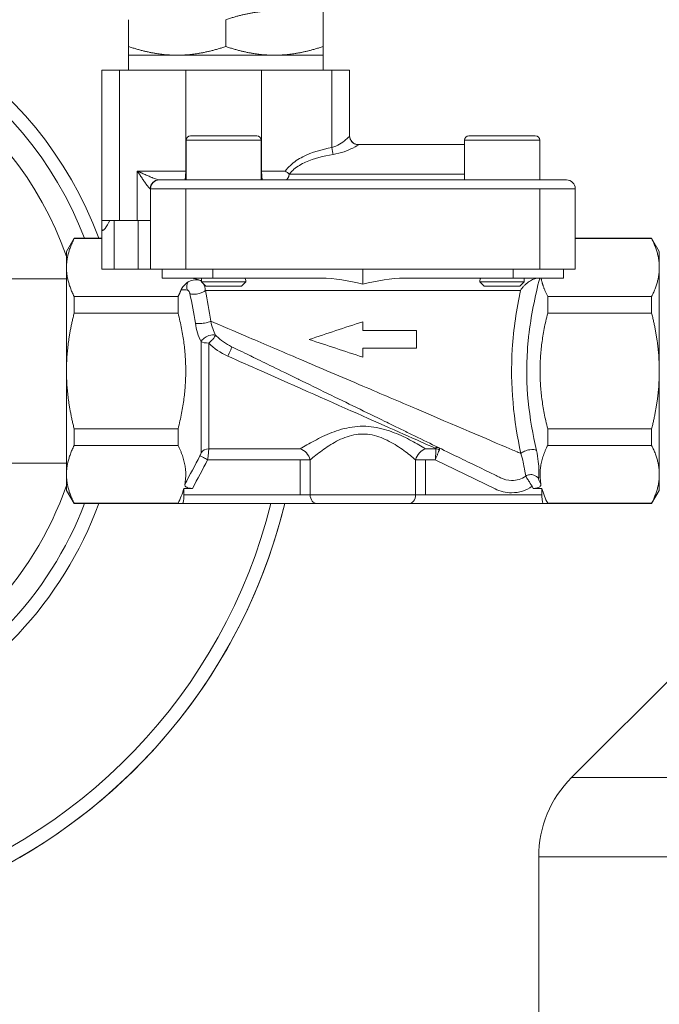
# Model space of a CAD drawing. Units: inches. Extents: x 15 to 220, y 0 to 107.
# Drawn here: x 130 to 133, y 22 to 27 of the extents above; entities that cross this region are included whole.
import ezdxf

# ---------------------------------------------------------------- set-up
doc = ezdxf.new("R2010")
doc.units = ezdxf.units.IN
doc.header["$MEASUREMENT"] = 0

# ---------------------------------------------------------------- blocks, each defined once
blk = doc.blocks.new('6INCH_DDX_SI_DP_VDS_LEFT_VIEW')
at = {"color": 0, "linetype": 'Continuous', "lineweight": 0, "extrusion": (-2.22045e-16, 1, -2.22045e-16)}
for p, q in [((-6.1381, 16.8941), (-6.1381, 16.7747)), ((-5.705, 16.8941), (-5.705, 16.7747)), ((-5.2719, 16.8941), (-5.2719, 16.7747)), ((-5.2719, 16.8941), (-5.2719, 16.7747)), ((-5.9215, 16.736), (-6.1381, 16.736)), ((-6.1381, 16.669), (-6.1381, 16.736)), ((-5.4885, 16.736), (-5.9215, 16.736)), ((-5.2719, 16.736), (-5.4885, 16.736)), ((-5.2719, 16.669), (-5.2719, 16.736)), ((-6.1775, 16.669), (-6.2562, 16.669)), ((-6.2562, 16.669), (-6.2562, 15.9998)), ((-6.1775, 16.669), (-5.883, 16.669)), ((-6.1775, 15.9998), (-6.1775, 16.669)), ((-5.883, 16.669), (-5.5454, 16.669)), ((-5.883, 16.669), (-5.883, 16.2202)), ((-5.5454, 16.669), (-5.2326, 16.669)), ((-5.5454, 16.2202), (-5.5454, 16.669)), ((-5.1538, 16.669), (-5.2326, 16.669)), ((-5.2326, 16.669), (-5.2326, 16.3247)), ((-5.1538, 16.669), (-5.1538, 16.669)), ((-5.1538, 16.3771), (-5.1538, 16.669)), ((-5.1538, 16.669), (-5.1538, 16.3777)), ((-5.5469, 16.358), (-5.8815, 16.358)), ((-5.8815, 16.358), (-5.8815, 16.1809)), ((-5.5666, 16.3777), (-5.8618, 16.3777)), ((-5.5469, 16.358), (-5.5469, 16.1809)), ((-5.1538, 16.3777), (-5.1538, 16.3777)), ((-4.308, 16.358), (-4.6427, 16.358)), ((-4.6427, 16.358), (-4.6427, 16.1809)), ((-4.4754, 16.3777), (-4.623, 16.3777)), ((-4.3277, 16.3777), (-4.4754, 16.3777)), ((-4.3277, 16.3777), (-4.3277, 16.3777)), ((-4.308, 16.358), (-4.308, 16.358)), ((-4.308, 16.358), (-4.308, 16.1809)), ((-4.308, 16.358), (-4.308, 16.1809)), ((-4.6427, 16.3383), (-5.1145, 16.3383)), ((-6.0987, 16.2202), (-6.0987, 15.9998)), ((-5.883, 16.2202), (-6.0987, 16.2202)), ((-5.4403, 16.2202), (-5.5454, 16.2202)), ((-6.0023, 16.1809), (-6.0003, 16.1809)), ((-5.8822, 16.1809), (-6.0003, 16.1809)), ((-4.3074, 16.1809), (-5.8822, 16.1809)), ((-5.0948, 16.2071), (-5.4224, 16.2071)), ((-4.6427, 16.2071), (-5.0948, 16.2071)), ((-4.1893, 16.1809), (-4.3074, 16.1809)), ((-4.1893, 16.1809), (-4.1893, 16.1809)), ((-6.0409, 16.1415), (-6.0397, 16.1415)), ((-6.0397, 16.1415), (-6.0397, 15.7832)), ((-5.8822, 16.1415), (-6.0397, 16.1415)), ((-5.8822, 15.7832), (-5.8822, 16.1415)), ((-5.8822, 16.1415), (-4.3074, 16.1415)), ((-4.3074, 16.1415), (-4.3074, 15.7832)), ((-4.1499, 16.1415), (-4.3074, 16.1415)), ((-4.1499, 15.7832), (-4.1499, 16.1415)), ((-4.1499, 16.1415), (-4.1499, 15.921)), ((-4.1499, 16.1415), (-4.1499, 16.1415)), ((-6.2562, 15.9998), (-6.1775, 15.9998)), ((-6.2011, 15.7832), (-6.2011, 15.9998)), ((-6.0987, 15.9998), (-6.1775, 15.9998)), ((-6.0397, 15.9998), (-6.0987, 15.9998)), ((-6.0948, 15.9998), (-6.0948, 15.7832)), ((-6.2562, 15.9635), (-6.2562, 15.7832)), ((-6.4137, 15.862), (-6.3796, 15.921)), ((-6.2562, 15.921), (-6.3796, 15.921)), ((-6.3796, 15.9195), (-6.2562, 15.9195)), ((-3.81, 15.921), (-4.1499, 15.921)), ((-4.1499, 15.9195), (-3.81, 15.9195)), ((-4.1499, 15.7832), (-4.1499, 15.9195)), ((-3.7759, 15.862), (-3.81, 15.921)), ((-6.2562, 15.7832), (-6.2011, 15.7832)), ((-6.0948, 15.7832), (-6.2011, 15.7832)), ((-6.0397, 15.7832), (-6.0948, 15.7832)), ((-6.0397, 15.7832), (-5.8822, 15.7832)), ((-5.9876, 15.7832), (-5.9876, 15.7438)), ((-4.3074, 15.7832), (-5.8822, 15.7832)), ((-5.7629, 15.7438), (-5.7629, 15.7832)), ((-5.0948, 15.7832), (-5.0948, 15.7173)), ((-4.4266, 15.7832), (-4.4266, 15.7438)), ((-4.3074, 15.7832), (-4.1499, 15.7832)), ((-4.202, 15.7438), (-4.202, 15.7832)), ((-4.202, 15.7438), (-4.202, 15.7832)), ((-4.1499, 15.7832), (-4.1499, 15.7832)), ((-6.4137, 15.7405), (-6.7719, 15.7405)), ((-5.9876, 15.7438), (-5.7629, 15.7438)), ((-5.8126, 15.7438), (-5.8126, 15.7277)), ((-5.2801, 15.7438), (-5.7629, 15.7438)), ((-4.4266, 15.7438), (-4.9094, 15.7438)), ((-4.4266, 15.7438), (-4.202, 15.7438)), ((-4.3769, 15.7438), (-4.3769, 15.7277)), ((-5.8126, 15.7277), (-5.6158, 15.7277)), ((-5.7933, 15.7084), (-5.8126, 15.7277)), ((-5.7933, 15.7084), (-5.6351, 15.7084)), ((-5.6351, 15.7084), (-5.6158, 15.7277)), ((-5.6158, 15.7328), (-5.6158, 15.7277)), ((-4.5738, 15.7328), (-4.5738, 15.7277)), ((-4.5738, 15.7277), (-4.3769, 15.7277)), ((-4.5545, 15.7084), (-4.5738, 15.7277)), ((-4.5545, 15.7084), (-4.4754, 15.7084)), ((-4.4754, 15.7084), (-4.3963, 15.7084)), ((-4.3963, 15.7084), (-4.3769, 15.7277)), ((-5.9171, 15.662), (-6.3796, 15.662)), ((-4.3938, 15.6887), (-5.7957, 15.6887)), ((-4.3269, 15.6651), (-4.3269, 15.6651)), ((-4.3269, 15.6647), (-4.3269, 15.6647)), ((-3.81, 15.662), (-4.2725, 15.662)), ((-6.3796, 15.5879), (-5.9171, 15.5879)), ((-4.2725, 15.5879), (-3.81, 15.5879)), ((-5.0948, 15.5101), (-5.0948, 15.5495)), ((-4.8563, 15.5101), (-5.0948, 15.5101)), ((-4.8563, 15.4314), (-4.8563, 15.5101)), ((-5.0948, 15.4314), (-4.8563, 15.4314)), ((-5.0948, 15.392), (-5.0948, 15.4314)), ((-5.5019, 15.3105), (-5.5019, 15.3105)), ((-5.4794, 15.3005), (-5.4794, 15.3005)), ((-5.9171, 15.073), (-6.3796, 15.073)), ((-3.81, 15.073), (-4.2725, 15.073)), ((-6.3796, 14.9989), (-5.9171, 14.9989)), ((-4.2725, 14.9989), (-3.81, 14.9989)), ((-5.7807, 14.9837), (-5.3733, 14.9837)), ((-4.8162, 14.9837), (-4.7693, 14.9837)), ((-6.4137, 14.9205), (-6.7719, 14.9205)), ((-5.7856, 14.9352), (-5.3733, 14.9352)), ((-5.3733, 14.9352), (-5.3733, 14.7793)), ((-5.3733, 14.9352), (-5.3295, 14.9352)), ((-5.3295, 14.9352), (-5.3295, 14.7793)), ((-4.8601, 14.9352), (-4.8162, 14.9352)), ((-4.8601, 14.7793), (-4.8601, 14.9352)), ((-4.8162, 14.9352), (-4.7725, 14.9352)), ((-4.8162, 14.7793), (-4.8162, 14.9352)), ((-4.5067, 14.8056), (-4.7725, 14.9352)), ((-4.3364, 14.8077), (-4.3415, 14.8173)), ((-4.3074, 14.8357), (-4.3024, 14.8264)), ((-6.4137, 14.799), (-6.3796, 14.7399)), ((-5.8914, 14.8077), (-5.8532, 14.8077)), ((-5.3733, 14.7793), (-5.8914, 14.7793)), ((-5.3295, 14.7793), (-5.3733, 14.7793)), ((-5.3295, 14.7793), (-4.8601, 14.7793)), ((-4.8162, 14.7793), (-4.8601, 14.7793)), ((-4.2982, 14.7793), (-4.8162, 14.7793)), ((-4.3364, 14.8077), (-4.2982, 14.8077)), ((-3.7759, 14.799), (-3.81, 14.7399)), ((-5.9171, 14.7415), (-6.3796, 14.7415)), ((-5.9171, 14.7399), (-6.3796, 14.7399)), ((-5.8984, 14.7399), (-5.3733, 14.7399)), ((-5.2982, 14.7399), (-5.3733, 14.7399)), ((-5.2982, 14.7399), (-4.8914, 14.7399)), ((-4.8162, 14.7399), (-4.8914, 14.7399)), ((-4.8162, 14.7399), (-4.2912, 14.7399)), ((-3.81, 14.7415), (-4.2725, 14.7415)), ((-3.81, 14.7399), (-4.2725, 14.7399)), ((-3.4741, 14.2131), (-4.1661, 13.5212)), ((-0.7327, 13.5212), (-4.1661, 13.5212)), ((-4.3125, 13.1676), (-0.8503, 13.1676)), ((-4.3125, 10.104), (-4.3125, 13.1676))]:
    blk.add_line(p, q, dxfattribs=at)
at = {"color": 0, "linetype": 'Continuous', "lineweight": 0}
for centre, radius, start, end in [((-7.8719, 15.3305), 2.44, 53.1851, 253.6958), ((-7.8719, 15.3305), 1.5446, 19.2519, 248.9533), ((-5.1145, 16.3777), 0.0394, 180, 184.4358), ((-5.1145, 16.3777), 0.0394, 209.2032, 221.0525), ((-6.0003, 16.1415), 0.0394, 90, 180), ((-4.1893, 16.1415), 0.0394, 0, 90), ((-7.8719, 15.3305), 1.5446, 291.0467, 340.7481), ((-7.8719, 15.3305), 2.5, 285.5202, 346.3364), ((-7.8719, 15.3305), 2.44, 286.3042, 345.9937)]:
    blk.add_arc(centre, radius, start, end, dxfattribs=at)
at = {"color": 0, "linetype": 'Continuous', "lineweight": 0, "extrusion": (4.93038e-32, -2.22045e-16, -1)}
for centre, radius, start, end in [((7.8719, 15.3305), 1.7075, 293.6515, 159.7658), ((7.8719, 15.3305), 1.6482, 293.6515, 159.0046), ((5.8618, 16.358), 0.0197, 0, 90), ((5.5666, 16.358), 0.0197, 90, 180), ((5.1145, 16.3777), 0.0394, 270, 360), ((4.623, 16.358), 0.0197, 0, 90), ((4.3277, 16.358), 0.0197, 90, 180), ((4.3277, 16.358), 0.0197, 90, 180), ((4.1893, 16.1415), 0.0394, 90, 180), ((7.8719, 15.3305), 1.6482, 200.9954, 246.3485), ((7.8719, 15.3305), 1.7075, 200.2342, 246.3485), ((7.8719, 15.3305), 2.5, 193.6636, 240), ((3.8125, 13.1676), 0.5, 0, 45)]:
    blk.add_arc(centre, radius, start, end, dxfattribs=at)
at = {"color": 0, "linetype": 'Continuous', "lineweight": 0, "extrusion": (5.04594e-32, -2.22045e-16, -1)}
blk.add_ellipse((-5.1159, 16.141), major_axis=(0.0014, 0.1973), ratio=0.007925, start_param=-0.000048, end_param=0.06959, dxfattribs=at)
at = {"color": 0, "linetype": 'Continuous', "lineweight": 0, "extrusion": (4.93038e-32, -2.22045e-16, -1)}
for centre, major_axis, ratio, start_param, end_param in [((-6.0023, 16.1415), (0, 0.0394), 0.979797, -1.570796, 0), ((-6.2562, 15.3305), (0, 0.8043), 0.000003, -0.66466, -0.58776), ((-6.3796, 15.3305), (0, 0.5906), 0.000003, -0.07257, 0.000002), ((-6.4137, 15.3305), (0, 0.5315), 0.000003, -0.523599, -0.000006), ((-6.4137, 15.3305), (0, 0.5315), 0.000003, -1.570796, -0.523599), ((-6.3796, 15.3305), (0, 0.5906), 0.000003, -1.119769, -0.974625), ((-4.2725, 15.3305), (0, 0.5906), 0.000003, -1.119769, -0.974625), ((-5.7807, 15.3305), (0, 0.3937), 0.000003, -2.648123, -1.249948), ((-6.4137, 15.3305), (0, 0.5315), 0.000003, -2.617994, -1.570796), ((-6.3796, 15.3305), (0, 0.5906), 0.000003, -2.166967, -2.021823), ((-4.2725, 15.3305), (0, 0.5906), 0.000003, -2.166967, -2.021823), ((-6.4137, 15.3305), (0, -0.5315), 0.000003, 0.000013, 0.523606), ((-5.2982, 14.7793), (0, -0.0394), 0.794901, 0, 1.570796), ((-6.3796, 15.3305), (0, -0.5906), 0.000003, 0.000011, 0.072577)]:
    blk.add_ellipse(centre, major_axis=major_axis, ratio=ratio, start_param=start_param, end_param=end_param, dxfattribs=at)
at = {"color": 0, "linetype": 'Continuous', "lineweight": 0, "extrusion": (4.92436e-32, -2.22045e-16, -1)}
blk.add_ellipse((-5.4402, 16.2202), major_axis=(0, -0.0394), ratio=0.481092, start_param=-1.230459, end_param=-0.043974, dxfattribs=at)
at = {"color": 0, "linetype": 'Continuous', "lineweight": 0}
for centre, major_axis, ratio, start_param, end_param in [((-3.81, 15.3305), (0, 0.5906), 0.000003, -0.000285, 0.072287), ((-3.7759, 15.3305), (0, 0.5315), 0.000003, -0.000003, 0.523602), ((-3.7759, 15.3305), (0, -0.5315), 0.000003, -2.617994, -1.570796), ((-5.9171, 15.3305), (0, -0.5906), 0.000003, -2.166967, -2.021823), ((-3.81, 15.3305), (0, -0.5906), 0.000003, -2.166967, -2.021823), ((-5.8148, 15.3305), (0, -0.4134), 0.000003, -1.891644, -0.493469), ((-5.7807, 15.467), (0.0394, 0), 0.315371, -2.617985, -1.570793), ((-3.7759, 15.3305), (0, -0.5315), 0.000003, -1.570796, -0.523599), ((-5.9171, 15.3305), (0, -0.5906), 0.000003, -1.119768, -0.974624), ((-3.81, 15.3305), (0, -0.5906), 0.000003, -1.119768, -0.974624), ((-4.7712, 14.9623), (-0.0165, -0.0254), 0.682469, -3.058375, -2.287277), ((-5.7807, 14.9491), (-0.0394, 0), 0.880695, -1.570804, -0.523606), ((-4.7674, 14.9574), (0.0334, -0.0077), 0.756235, 1.340932, 1.800654), ((-3.7759, 15.3305), (0, -0.5315), 0.000003, -0.523602, 0.523595), ((-4.8914, 14.7793), (0, -0.0394), 0.794897, 0, 1.570796), ((-3.81, 15.3305), (0, -0.5906), 0.000003, -0.072565, 0.000013)]:
    blk.add_ellipse(centre, major_axis=major_axis, ratio=ratio, start_param=start_param, end_param=end_param, dxfattribs=at)
at = {"color": 0, "linetype": 'Continuous', "lineweight": 0, "extrusion": (9.86076e-32, -2.22045e-16, -1)}
blk.add_ellipse((-5.603, 15.3553), major_axis=(-0.7731, 0.3428), ratio=0.000003, start_param=-1.64322, end_param=-1.450242, dxfattribs=at)
at = {"color": 0, "linetype": 'Continuous', "lineweight": 0, "extrusion": (3.69779e-32, -2.22045e-16, -1)}
blk.add_ellipse((-5.3733, 14.9352), major_axis=(0.0317, -0.0451), ratio=0.730903, start_param=-2.374478, end_param=-1.095197, dxfattribs=at)
at = {"color": 0, "linetype": 'Continuous', "lineweight": 0, "extrusion": (7.39557e-32, -2.22045e-16, -1)}
blk.add_ellipse((-4.8162, 14.9352), major_axis=(0.0317, 0.0451), ratio=0.730899, start_param=-2.04639, end_param=-0.767109, dxfattribs=at)
at = {"color": 0, "linetype": 'Continuous', "lineweight": 0}
for points, weights in [([(-5.705, 16.8941), (-5.589, 16.9328), (-5.4885, 16.9328)], [1.36669575469, 1.47241003922, 1.47241003922]), ([(-5.2719, 16.9328), (-5.2719, 16.9328), (-5.2719, 16.8941)], [1.47237749297, 1.47237749297, 1.36666554516]), ([(-6.1381, 16.7747), (-6.1381, 16.736), (-6.1381, 16.736)], [1.36668600306, 1.47239885451, 1.47239953329]), ([(-5.9215, 16.736), (-6.022, 16.736), (-6.1381, 16.7747)], [1.47241003922, 1.47241003922, 1.36669575469]), ([(-5.705, 16.7747), (-5.8211, 16.736), (-5.9215, 16.736)], [1.36669575469, 1.47241003922, 1.47241003922]), ([(-5.4885, 16.736), (-5.589, 16.736), (-5.705, 16.7747)], [1.47237749297, 1.47237749297, 1.36666554516]), ([(-5.2719, 16.7747), (-5.388, 16.736), (-5.4885, 16.736)], [1.36669575469, 1.47241003922, 1.47241003922]), ([(-5.2719, 16.736), (-5.2719, 16.736), (-5.2719, 16.7747)], [1.47241003922, 1.47241003922, 1.36669575469]), ([(-5.2719, 16.7747), (-5.2719, 16.736), (-5.2719, 16.736)], [1.36669575469, 1.47241003922, 1.47241003922]), ([(-6.4137, 15.7907), (-6.4137, 15.8517), (-6.3796, 15.9195)], [2.04017613673, 2.04017613673, 1.93279844532]), ([(-3.81, 15.9195), (-3.7759, 15.8517), (-3.7759, 15.7907)], [1.82001028929, 1.92112197202, 1.92112197202]), ([(-6.3796, 15.662), (-6.4137, 15.7298), (-6.4137, 15.7907)], [1.93255318004, 2.0399172456, 2.0399172456]), ([(-3.7759, 15.7907), (-3.7759, 15.7298), (-3.81, 15.662)], [1.92111794118, 1.92111794118, 1.82000647059]), ([(-4.3018, 15.7438), (-4.294, 15.7048), (-4.2725, 15.662)], [1.91406485298, 1.89010560135, 1.82733782989]), ([(-5.9171, 15.662), (-5.9094, 15.6773), (-5.9035, 15.6919)], [1.82733781769, 1.84924347211, 1.86642233849]), ([(-6.4137, 15.3305), (-6.4137, 15.4524), (-6.3796, 15.5879)], [1.92885880887, 1.92885880887, 1.82733992419]), ([(-5.9171, 15.5879), (-5.8523, 15.3305), (-5.9171, 15.073)], [1.82732766052, 2.03036406725, 1.82732766052]), ([(-4.2725, 15.073), (-4.3372, 15.3305), (-4.2725, 15.5879)], [1.82733783387, 2.03037537097, 1.82733783387]), ([(-3.81, 15.5879), (-3.7759, 15.4524), (-3.7759, 15.3305)], [1.87469608157, 1.97884586388, 1.97884586388]), ([(-6.3796, 15.073), (-6.4137, 15.2085), (-6.4137, 15.3305)], [1.82733992419, 1.92885880887, 1.92885880887]), ([(-3.7759, 15.3305), (-3.7759, 15.2085), (-3.81, 15.073)], [1.97884586388, 1.97884586388, 1.87469608157]), ([(-6.4137, 14.8702), (-6.4137, 14.9311), (-6.3796, 14.9989)], [1.97739945705, 1.97739945705, 1.87332580142]), ([(-5.9171, 14.9989), (-5.8717, 14.9087), (-5.8871, 14.8264)], [1.82733781769, 1.9650667127, 1.9159410097]), ([(-4.3024, 14.8264), (-4.3179, 14.9087), (-4.2725, 14.9989)], [1.91594099635, 1.96506677259, 1.82733783387]), ([(-3.81, 14.9989), (-3.7759, 14.9311), (-3.7759, 14.8702)], [1.87332086139, 1.97739424257, 1.97739424257]), ([(-6.3796, 14.7415), (-6.4137, 14.8092), (-6.4137, 14.8702)], [1.8733253373, 1.97739896715, 1.97739896715]), ([(-3.7759, 14.8702), (-3.7759, 14.8092), (-3.81, 14.7415)], [1.97739424257, 1.97739424257, 1.87332086139])]:
    blk.add_rational_spline(points, weights, degree=2, dxfattribs=at)
for points, knots in [([(-5.2326, 16.3247), (-5.2205, 16.3279), (-5.2089, 16.3334), (-5.1985, 16.3396), (-5.1881, 16.3459), (-5.1788, 16.3528), (-5.1715, 16.3588), (-5.1606, 16.368), (-5.1538, 16.3752), (-5.1538, 16.3771)], [0, 0, 0, 0, 0.285714, 0.285714, 0.285714, 0.571429, 0.571429, 0.571429, 1, 1, 1, 1]), ([(-5.1144, 16.3379), (-5.1262, 16.3378), (-5.1378, 16.3434), (-5.1452, 16.3526), (-5.1507, 16.3595), (-5.1538, 16.3683), (-5.1538, 16.3771)], [0, 0, 0, 0, 0.571429, 0.571429, 0.571429, 1, 1, 1, 1]), ([(-5.4403, 16.2202), (-5.4269, 16.2384), (-5.4097, 16.2539), (-5.391, 16.2666), (-5.3816, 16.273), (-5.3719, 16.2787), (-5.3619, 16.2839), (-5.3218, 16.3046), (-5.277, 16.317), (-5.2326, 16.3247)], [0, 0, 0, 0, 0.285714, 0.285714, 0.285714, 0.428571, 0.428571, 0.428571, 1, 1, 1, 1]), ([(-5.1144, 16.3379), (-5.1142, 16.3363), (-5.124, 16.3302), (-5.1398, 16.3226), (-5.1503, 16.3176), (-5.1635, 16.3118), (-5.1784, 16.3066), (-5.1934, 16.3014), (-5.21, 16.2968), (-5.2273, 16.2942)], [0, 0, 0, 0, 0.428571, 0.428571, 0.428571, 0.714286, 0.714286, 0.714286, 1, 1, 1, 1]), ([(-5.2273, 16.2942), (-5.2697, 16.2877), (-5.3121, 16.2774), (-5.3496, 16.2601), (-5.359, 16.2558), (-5.3681, 16.2511), (-5.3768, 16.2458), (-5.3942, 16.2351), (-5.4101, 16.2222), (-5.4224, 16.2071)], [0, 0, 0, 0, 0.571429, 0.571429, 0.571429, 0.714286, 0.714286, 0.714286, 1, 1, 1, 1]), ([(-6.0987, 16.2202), (-6.0987, 16.2202), (-6.0987, 16.2202), (-6.0986, 16.2202), (-6.0986, 16.2202)], [0, 0, 0, 0, 0.001056296, 0.001521052, 0.001521052, 0.001521052, 0.001521052]), ([(-6.0984, 16.2198), (-6.0984, 16.2198), (-6.0985, 16.2198), (-6.0985, 16.2199), (-6.0985, 16.2199), (-6.0986, 16.22), (-6.0987, 16.2201)], [0.993635704, 0.993635704, 0.993635704, 0.993635704, 0.994306136, 0.994306136, 0.994306136, 0.998633858, 0.998633858, 0.998633858, 0.998633858]), ([(-6.0986, 16.2202), (-6.0986, 16.2202), (-6.0986, 16.2202), (-6.0985, 16.2201), (-6.0985, 16.2201), (-6.0984, 16.2201), (-6.0984, 16.2201), (-6.0983, 16.22), (-6.0983, 16.22), (-6.0983, 16.22)], [0.001521052, 0.001521052, 0.001521052, 0.001521052, 0.002112593, 0.003168889, 0.003697037, 0.004225185, 0.005281482, 0.006337778, 0.007074411, 0.007074411, 0.007074411, 0.007074411]), ([(-6.057, 16.1593), (-6.0573, 16.1598), (-6.0576, 16.1603), (-6.058, 16.1607), (-6.061, 16.1648), (-6.0641, 16.1693), (-6.0674, 16.174), (-6.0707, 16.1787), (-6.0741, 16.1836), (-6.0775, 16.1887), (-6.0792, 16.1912), (-6.081, 16.1938), (-6.0827, 16.1964), (-6.0845, 16.199), (-6.0863, 16.2017), (-6.088, 16.2043), (-6.0889, 16.2056), (-6.0898, 16.207), (-6.0907, 16.2083), (-6.0912, 16.2089), (-6.0916, 16.2096), (-6.092, 16.2103), (-6.0925, 16.2109), (-6.0929, 16.2116), (-6.0934, 16.2123), (-6.0938, 16.2129), (-6.0943, 16.2136), (-6.0947, 16.2143), (-6.0949, 16.2146), (-6.0952, 16.2149), (-6.0954, 16.2153), (-6.0956, 16.2156), (-6.0958, 16.2159), (-6.096, 16.2162), (-6.0963, 16.2166), (-6.0965, 16.2169), (-6.0967, 16.2172), (-6.0971, 16.2178), (-6.0975, 16.2184), (-6.0979, 16.219), (-6.098, 16.2191), (-6.0981, 16.2193), (-6.0982, 16.2195), (-6.0983, 16.2196), (-6.0984, 16.2197), (-6.0984, 16.2198)], [0, 0, 0, 0, 0.0282472, 0.0282472, 0.0282472, 0.2711854, 0.2711854, 0.2711854, 0.5141236, 0.5141236, 0.5141236, 0.6355927, 0.6355927, 0.6355927, 0.7570618, 0.7570618, 0.7570618, 0.8177964, 0.8177964, 0.8177964, 0.8481636, 0.8481636, 0.8481636, 0.8785309, 0.8785309, 0.8785309, 0.9088982, 0.9088982, 0.9088982, 0.9240818, 0.9240818, 0.9240818, 0.9392655, 0.9392655, 0.9392655, 0.9544491, 0.9544491, 0.9544491, 0.9810205, 0.9810205, 0.9810205, 0.9886123, 0.9886123, 0.9886123, 0.9936357, 0.9936357, 0.9936357, 0.9936357]), ([(-6.0983, 16.22), (-6.0982, 16.22), (-6.0981, 16.22), (-6.098, 16.2199), (-6.0978, 16.2198), (-6.0976, 16.2197), (-6.0973, 16.2196), (-6.097, 16.2194), (-6.0965, 16.2192), (-6.0959, 16.219), (-6.0952, 16.2187), (-6.0943, 16.2182), (-6.0932, 16.2177), (-6.0917, 16.2171), (-6.0898, 16.2162), (-6.0876, 16.2152), (-6.0846, 16.2139), (-6.0794, 16.2116), (-6.0721, 16.2083), (-6.0604, 16.2031), (-6.048, 16.1977), (-6.039, 16.1939), (-6.0354, 16.1924)], [0.0070744, 0.0070744, 0.0070744, 0.0070744, 0.0084504, 0.010563, 0.0126756, 0.0169007, 0.0211259, 0.0253511, 0.0338015, 0.0422519, 0.0507022, 0.067603, 0.0845037, 0.1014044, 0.1352059, 0.1690074, 0.2028089, 0.2704119, 0.4056178, 0.5408237, 0.8112356, 1, 1, 1, 1]), ([(-5.883, 16.2202), (-5.883, 16.2153), (-5.8832, 16.21), (-5.8838, 16.2003), (-5.8842, 16.1958), (-5.8849, 16.1889), (-5.8853, 16.1858), (-5.8855, 16.1818), (-5.8854, 16.1809), (-5.8851, 16.1809)], [0.3028246, 0.3028246, 0.3028246, 0.3028246, 0.3406131, 0.3406131, 0.3784015, 0.3784015, 0.4160807, 0.4160807, 0.4537598, 0.4537598, 0.4537598, 0.4537598]), ([(-5.5433, 16.1809), (-5.543, 16.1809), (-5.5429, 16.1818), (-5.5431, 16.1858), (-5.5435, 16.1889), (-5.5442, 16.1958), (-5.5446, 16.2003), (-5.5452, 16.21), (-5.5454, 16.2153), (-5.5454, 16.2202)], [0.1518895, 0.1518895, 0.1518895, 0.1518895, 0.1895686, 0.1895686, 0.2272477, 0.2272477, 0.2650362, 0.2650362, 0.3028246, 0.3028246, 0.3028246, 0.3028246]), ([(-6.0354, 16.1924), (-6.0339, 16.1917), (-6.0323, 16.1911), (-6.0308, 16.1905), (-6.0243, 16.1878), (-6.0182, 16.1854), (-6.0132, 16.1836), (-6.0082, 16.1819), (-6.0044, 16.1809), (-6.0023, 16.1809)], [0, 0, 0, 0, 0.101997, 0.101997, 0.101997, 0.550999, 0.550999, 0.550999, 1, 1, 1, 1]), ([(-6.0409, 16.1415), (-6.0421, 16.1415), (-6.0465, 16.1455), (-6.0534, 16.1545), (-6.057, 16.1593)], [0, 0, 0, 0, 0.5228701, 1, 1, 1, 1]), ([(-6.2562, 15.9635), (-6.2562, 15.9624), (-6.2561, 15.9613), (-6.2558, 15.9588), (-6.2554, 15.9574), (-6.254, 15.9558), (-6.253, 15.9556), (-6.2506, 15.9563), (-6.249, 15.9574), (-6.2456, 15.9607), (-6.2438, 15.9629), (-6.2421, 15.9651), (-6.2351, 15.9744), (-6.2282, 15.9867), (-6.2214, 15.9998)], [-0.1093401, -0.1093401, -0.1093401, -0.1093401, -0.0949891, -0.0949891, -0.0728133, -0.0728133, -0.0506375, -0.0506375, -0.0253187, -0.0253187, 0, 0, 0, 0.1065151, 0.1065151, 0.1065151, 0.1065151]), ([(-5.8721, 15.7268), (-5.8701, 15.7282), (-5.8679, 15.7295), (-5.8629, 15.7318), (-5.86, 15.7328), (-5.8526, 15.7349), (-5.8479, 15.7357), (-5.8383, 15.7364), (-5.8334, 15.7363), (-5.8261, 15.7353), (-5.8236, 15.7348), (-5.8192, 15.7337), (-5.8173, 15.7331), (-5.8155, 15.7323)], [-0.1668644, -0.1668644, -0.1668644, -0.1668644, -0.1413573, -0.1413573, -0.1146592, -0.1146592, -0.0770775, -0.0770775, -0.0402214, -0.0402214, -0.0198995, -0.0198995, -0.0023475, -0.0023475, -0.0023475, -0.0023475]), ([(-5.8155, 15.7323), (-5.8166, 15.7328), (-5.8176, 15.7332), (-5.8262, 15.7367), (-5.8359, 15.74), (-5.8501, 15.743), (-5.8568, 15.7438), (-5.8625, 15.7438)], [1.0184501, 1.0184501, 1.0184501, 1.0184501, 1.0288107, 1.0288107, 1.1029334, 1.1029334, 1.1466227, 1.1466227, 1.1466227, 1.1466227]), ([(-5.6158, 15.7328), (-5.6158, 15.7328), (-5.6158, 15.7329), (-5.6158, 15.737), (-5.6166, 15.7401), (-5.6195, 15.7432), (-5.6211, 15.7438), (-5.623, 15.7438)], [0.2223261, 0.2223261, 0.2223261, 0.2223261, 0.2233974, 0.2233974, 0.2845475, 0.2845475, 0.3235019, 0.3235019, 0.3235019, 0.3235019]), ([(-4.5666, 15.7438), (-4.5693, 15.7438), (-4.5712, 15.7426), (-4.5734, 15.7384), (-4.5738, 15.7358), (-4.5738, 15.7328)], [-0.7597019, -0.7597019, -0.7597019, -0.7597019, -0.704566, -0.704566, -0.657866, -0.657866, -0.657866, -0.657866]), ([(-4.315, 15.7438), (-4.3169, 15.7438), (-4.3215, 15.7434), (-4.33, 15.7412), (-4.3398, 15.7373), (-4.3495, 15.7321), (-4.3592, 15.7256), (-4.3685, 15.7182), (-4.3774, 15.7099), (-4.3862, 15.6999), (-4.3914, 15.6926), (-4.3938, 15.6887)], [0.0054506, 0.0054506, 0.0054506, 0.0054506, 0.1111111, 0.2222222, 0.3333333, 0.4444444, 0.5555556, 0.6666667, 0.7777778, 0.8888889, 0.9999266, 0.9999266, 0.9999266, 0.9999266]), ([(-4.3081, 15.7438), (-4.3287, 15.6638), (-4.347, 15.5747), (-4.3572, 15.4845), (-4.3595, 15.4643), (-4.3614, 15.444), (-4.3628, 15.4236), (-4.368, 15.3478), (-4.3667, 15.2711), (-4.3593, 15.1957), (-4.3519, 15.1204), (-4.3386, 15.0462), (-4.3227, 14.9771)], [0, 0, 0, 0, 0.3473461, 0.3473461, 0.3473461, 0.424921, 0.424921, 0.424921, 0.7124605, 0.7124605, 0.7124605, 1, 1, 1, 1]), ([(-5.9035, 15.6919), (-5.9011, 15.6979), (-5.8968, 15.7041), (-5.8865, 15.7157), (-5.8797, 15.7216), (-5.8721, 15.7268)], [-0.1921368, -0.1921368, -0.1921368, -0.1921368, -0.0985621, -0.0985621, -0.0000105, -0.0000105, -0.0000105, -0.0000105]), ([(-5.8649, 15.6752), (-5.8651, 15.676), (-5.8653, 15.6769), (-5.8656, 15.6778), (-5.8657, 15.6781), (-5.8658, 15.6784), (-5.8659, 15.6787), (-5.8663, 15.6798), (-5.8668, 15.681), (-5.8673, 15.6822), (-5.8679, 15.6833), (-5.8685, 15.6844), (-5.8691, 15.6853), (-5.8698, 15.6863), (-5.8704, 15.6871), (-5.8711, 15.6878), (-5.8717, 15.6885), (-5.8723, 15.6891), (-5.8729, 15.6895), (-5.8734, 15.6898), (-5.8738, 15.6901), (-5.8743, 15.6903), (-5.875, 15.6906), (-5.8757, 15.6908), (-5.8763, 15.6908)], [0, 0, 0, 0, 0.107143, 0.107143, 0.107143, 0.142857, 0.142857, 0.142857, 0.285714, 0.285714, 0.285714, 0.428571, 0.428571, 0.428571, 0.571429, 0.571429, 0.571429, 0.714286, 0.714286, 0.714286, 0.821429, 0.821429, 0.821429, 1, 1, 1, 1]), ([(-5.8059, 15.721), (-5.8045, 15.7187), (-5.801, 15.7124), (-5.7983, 15.7045), (-5.7964, 15.696), (-5.7959, 15.6918), (-5.7957, 15.6887)], [0.3081794, 0.3081794, 0.3081794, 0.3081794, 0.4712566, 0.7356283, 0.8017212, 1, 1, 1, 1]), ([(-5.8649, 15.6752), (-5.8611, 15.673), (-5.8487, 15.6705), (-5.8253, 15.6736), (-5.8061, 15.6806), (-5.7983, 15.686), (-5.7957, 15.6887)], [0, 0, 0, 0, 0.285714, 0.571429, 0.785714, 1, 1, 1, 1]), ([(-4.3919, 14.9633), (-4.407, 15.0343), (-4.4326, 15.1879), (-4.4365, 15.4404), (-4.4108, 15.6068), (-4.3938, 15.6887)], [0.0000862, 0.0000862, 0.0000862, 0.0000862, 0.3183587, 0.6367174, 1, 1, 1, 1]), ([(-5.772, 15.5522), (-5.7778, 15.549), (-5.7957, 15.5436), (-5.8242, 15.5408), (-5.8361, 15.5419), (-5.8399, 15.543)], [0, 0, 0, 0, 0.428571, 0.714286, 1, 1, 1, 1]), ([(-5.8148, 15.4608), (-5.821, 15.4723), (-5.8263, 15.4858), (-5.8305, 15.5), (-5.8347, 15.5141), (-5.8378, 15.5289), (-5.8399, 15.543)], [0.0000016, 0.0000016, 0.0000016, 0.0000016, 0.5, 0.5, 0.5, 1, 1, 1, 1]), ([(-5.772, 15.5522), (-5.7696, 15.5413), (-5.7666, 15.53), (-5.763, 15.5192), (-5.7595, 15.5085), (-5.7553, 15.4983), (-5.7509, 15.4898)], [0, 0, 0, 0, 0.5, 0.5, 0.5, 1, 1, 1, 1]), ([(-5.772, 15.5522), (-5.727, 15.533), (-5.6113, 15.4836), (-5.374, 15.3824), (-5.1902, 15.3039), (-5.0948, 15.2632)], [0, 0, 0, 0, 0.324415, 0.648829, 1, 1, 1, 1]), ([(-5.7807, 15.4877), (-5.788, 15.4849), (-5.803, 15.4766), (-5.8124, 15.4659), (-5.8148, 15.4608)], [0.0000002, 0.0000002, 0.0000002, 0.0000002, 0.4902032, 1, 1, 1, 1]), ([(-5.7509, 15.4898), (-5.7573, 15.4928), (-5.7684, 15.4921), (-5.7798, 15.488), (-5.7801, 15.4879), (-5.7804, 15.4878), (-5.7807, 15.4877)], [0, 0, 0, 0, 0.9750172, 0.9750172, 0.9750172, 1, 1, 1, 1]), ([(-5.7807, 15.4546), (-5.7744, 15.4597), (-5.764, 15.4695), (-5.754, 15.4823), (-5.7513, 15.4878), (-5.7509, 15.4898)], [0, 0, 0, 0, 0.428571, 0.714286, 1, 1, 1, 1]), ([(-5.7509, 15.4898), (-5.7495, 15.4884), (-5.748, 15.487), (-5.7466, 15.4856), (-5.7273, 15.4671), (-5.7041, 15.4509), (-5.6787, 15.4385)], [0, 0, 0, 0, 0.070225, 0.070225, 0.070225, 1, 1, 1, 1]), ([(-5.6959, 15.3965), (-5.6916, 15.405), (-5.6874, 15.4142), (-5.6842, 15.4216), (-5.6821, 15.4266), (-5.6804, 15.4307), (-5.6795, 15.4337), (-5.6785, 15.4366), (-5.6782, 15.4383), (-5.6787, 15.4385)], [0, 0, 0, 0, 0.428571, 0.428571, 0.428571, 0.714286, 0.714286, 0.714286, 1, 1, 1, 1]), ([(-4.4826, 14.8551), (-4.4943, 14.8608), (-4.5091, 14.868), (-4.5272, 14.8768), (-4.5388, 14.8825), (-4.5517, 14.8888), (-4.5659, 14.8957), (-4.5737, 14.8995), (-4.5819, 14.9036), (-4.5905, 14.9077), (-4.6147, 14.9195), (-4.6417, 14.9327), (-4.6723, 14.9476), (-4.7028, 14.9625), (-4.7369, 14.9791), (-4.7714, 14.996), (-4.806, 15.0128), (-4.841, 15.0299), (-4.8786, 15.0483), (-4.895, 15.0562), (-4.9118, 15.0645), (-4.9291, 15.0729), (-4.9513, 15.0837), (-4.9742, 15.0949), (-4.9975, 15.1062), (-5.0386, 15.1263), (-5.0809, 15.1469), (-5.1234, 15.1677), (-5.1659, 15.1884), (-5.2086, 15.2092), (-5.2518, 15.2302), (-5.2949, 15.2513), (-5.3384, 15.2725), (-5.3799, 15.2927), (-5.3809, 15.2932), (-5.382, 15.2938), (-5.383, 15.2943), (-5.4234, 15.314), (-5.4618, 15.3327), (-5.4975, 15.3501), (-5.5276, 15.3648), (-5.5557, 15.3785), (-5.5815, 15.3911), (-5.5872, 15.3938), (-5.5927, 15.3966), (-5.5982, 15.3992), (-5.6285, 15.414), (-5.6552, 15.427), (-5.6787, 15.4385)], [0, 0, 0, 0, 0.0833333, 0.0833333, 0.0833333, 0.1370038, 0.1370038, 0.1370038, 0.1666667, 0.1666667, 0.1666667, 0.25, 0.25, 0.25, 0.3333333, 0.3333333, 0.3333333, 0.4166667, 0.4166667, 0.4166667, 0.4529986, 0.4529986, 0.4529986, 0.5, 0.5, 0.5, 0.5833333, 0.5833333, 0.5833333, 0.6666667, 0.6666667, 0.6666667, 0.75, 0.75, 0.75, 0.7521077, 0.7521077, 0.7521077, 0.8333333, 0.8333333, 0.8333333, 0.9016382, 0.9016382, 0.9016382, 0.9166667, 0.9166667, 0.9166667, 1, 1, 1, 1]), ([(-4.7735, 14.9875), (-4.8498, 15.0213), (-5.0766, 15.1219), (-5.3896, 15.2606), (-5.547, 15.3305)], [0, 0, 0, 0, 0.496864, 1, 1, 1, 1]), ([(-5.0948, 15.2632), (-5.0139, 15.2287), (-4.7567, 15.1189), (-4.5113, 15.0142), (-4.4065, 14.9695), (-4.3919, 14.9632)], [0, 0, 0, 0, 0.279296, 0.8881, 1, 1, 1, 1]), ([(-5.3733, 14.9837), (-5.3551, 14.995), (-5.3339, 15.0075), (-5.3106, 15.02), (-5.2872, 15.0325), (-5.2617, 15.045), (-5.2336, 15.0559), (-5.2056, 15.0668), (-5.1752, 15.0762), (-5.1432, 15.0809), (-5.1112, 15.0856), (-5.0777, 15.0855), (-5.0457, 15.0807), (-5.0138, 15.076), (-4.9834, 15.0666), (-4.9555, 15.0557), (-4.9275, 15.0448), (-4.9021, 15.0324), (-4.8788, 15.0199), (-4.8555, 15.0075), (-4.8345, 14.995), (-4.8162, 14.9837)], [0, 0, 0, 0, 0.142857, 0.142857, 0.142857, 0.285714, 0.285714, 0.285714, 0.428571, 0.428571, 0.428571, 0.571429, 0.571429, 0.571429, 0.714286, 0.714286, 0.714286, 0.857143, 0.857143, 0.857143, 1, 1, 1, 1]), ([(-5.3295, 14.9352), (-5.3141, 14.948), (-5.2963, 14.9623), (-5.2766, 14.9766), (-5.2569, 14.9908), (-5.2354, 15.005), (-5.2118, 15.0175), (-5.1882, 15.0299), (-5.1625, 15.0406), (-5.1355, 15.0459), (-5.1086, 15.0513), (-5.0804, 15.0512), (-5.0534, 15.0458), (-5.0265, 15.0404), (-5.0009, 15.0297), (-4.9774, 15.0172), (-4.9538, 15.0048), (-4.9324, 14.9907), (-4.9128, 14.9765), (-4.8932, 14.9623), (-4.8754, 14.948), (-4.8601, 14.9352)], [0, 0, 0, 0, 0.142857, 0.142857, 0.142857, 0.285714, 0.285714, 0.285714, 0.428571, 0.428571, 0.428571, 0.571429, 0.571429, 0.571429, 0.714286, 0.714286, 0.714286, 0.857143, 0.857143, 0.857143, 1, 1, 1, 1]), ([(-5.8197, 14.9528), (-5.8184, 14.9554), (-5.8171, 14.9581), (-5.8162, 14.9605), (-5.8153, 14.9629), (-5.8148, 14.9651), (-5.8148, 14.9664)], [0, 0, 0, 0, 0.5, 0.5, 0.5, 1, 1, 1, 1]), ([(-5.7856, 14.9352), (-5.7923, 14.9387), (-5.8081, 14.9468), (-5.8177, 14.9518), (-5.8197, 14.9528)], [0, 0, 0, 0, 0.428571, 1, 1, 1, 1]), ([(-5.782, 14.9635), (-5.7821, 14.9632), (-5.7821, 14.9629), (-5.7821, 14.9626), (-5.783, 14.954), (-5.7843, 14.9444), (-5.7856, 14.9352)], [0.0000001, 0.0000001, 0.0000001, 0.0000001, 0.0325265, 0.0325265, 0.0325265, 1, 1, 1, 1]), ([(-4.7578, 14.9713), (-4.7591, 14.9681), (-4.7605, 14.9645), (-4.7621, 14.9607), (-4.7637, 14.9568), (-4.7654, 14.9527), (-4.7671, 14.9484), (-4.7689, 14.9441), (-4.7707, 14.9397), (-4.7725, 14.9352)], [0, 0, 0, 0, 0.333333, 0.333333, 0.333333, 0.666667, 0.666667, 0.666667, 1, 1, 1, 1]), ([(-4.7541, 14.9802), (-4.7544, 14.9794), (-4.7551, 14.9777), (-4.7563, 14.9748), (-4.7573, 14.9725), (-4.7578, 14.9713)], [0, 0, 0, 0, 0.3333333, 0.6666667, 0.9999661, 0.9999661, 0.9999661, 0.9999661]), ([(-4.3227, 14.9771), (-4.3284, 14.9805), (-4.3472, 14.9823), (-4.3769, 14.9743), (-4.3885, 14.967), (-4.3919, 14.9633)], [0, 0, 0, 0, 0.4285714, 0.7142857, 0.9990306, 0.9990306, 0.9990306, 0.9990306]), ([(-4.3702, 14.8624), (-4.3712, 14.8706), (-4.3737, 14.8882), (-4.3809, 14.9236), (-4.3876, 14.9494), (-4.3919, 14.9632)], [0, 0, 0, 0, 0.428571, 0.714286, 1, 1, 1, 1]), ([(-4.3227, 14.9771), (-4.3186, 14.9592), (-4.316, 14.9426), (-4.3143, 14.928), (-4.3126, 14.9133), (-4.3118, 14.9006), (-4.3116, 14.8896), (-4.3112, 14.873), (-4.3119, 14.8602), (-4.3129, 14.8504)], [0, 0, 0, 0, 0.285714, 0.285714, 0.285714, 0.571429, 0.571429, 0.571429, 1, 1, 1, 1]), ([(-4.4826, 14.8551), (-4.467, 14.8475), (-4.4499, 14.8432), (-4.4329, 14.8429), (-4.4102, 14.8425), (-4.3878, 14.8493), (-4.3702, 14.8624)], [0, 0, 0, 0, 0.4285714, 0.4285714, 0.4285714, 1, 1, 1, 1]), ([(-4.3129, 14.8504), (-4.3176, 14.8581), (-4.3254, 14.8642), (-4.3343, 14.8672), (-4.3373, 14.8682), (-4.3404, 14.8688), (-4.3435, 14.8691), (-4.3466, 14.8694), (-4.3498, 14.8694), (-4.3529, 14.8689), (-4.3591, 14.8681), (-4.3651, 14.8659), (-4.3702, 14.8624)], [0, 0, 0, 0, 0.428422, 0.428422, 0.428422, 0.571429, 0.571429, 0.571429, 0.71476, 0.71476, 0.71476, 1, 1, 1, 1]), ([(-4.3415, 14.8173), (-4.3473, 14.826), (-4.353, 14.8347), (-4.3577, 14.842), (-4.3593, 14.8445), (-4.3608, 14.8469), (-4.3621, 14.849), (-4.3661, 14.8554), (-4.369, 14.8601), (-4.3702, 14.8624)], [0, 0, 0, 0, 0.4267945, 0.4267945, 0.4267945, 0.5714286, 0.5714286, 0.5714286, 1, 1, 1, 1]), ([(-5.8871, 14.8264), (-5.8874, 14.8249), (-5.8874, 14.8234), (-5.8866, 14.8205), (-5.8859, 14.8191), (-5.8835, 14.816), (-5.8815, 14.8143), (-5.8764, 14.8115), (-5.8734, 14.8104), (-5.8671, 14.8089), (-5.8645, 14.8084), (-5.859, 14.8078), (-5.8561, 14.8077), (-5.8532, 14.8077)], [0.0000013, 0.0000013, 0.0000013, 0.0000013, 0.0226409, 0.0226409, 0.0443933, 0.0443933, 0.0740541, 0.0740541, 0.1023024, 0.1023024, 0.1210653, 0.1210653, 0.1405908, 0.1405908, 0.1405908, 0.1405908]), ([(-4.3415, 14.8173), (-4.3679, 14.7984), (-4.4004, 14.7884), (-4.4329, 14.7883), (-4.4584, 14.7883), (-4.484, 14.7944), (-4.5067, 14.8056)], [0, 0, 0, 0, 0.559731, 0.559731, 0.559731, 1, 1, 1, 1]), ([(-4.3024, 14.8264), (-4.3021, 14.8247), (-4.3023, 14.823), (-4.3034, 14.82), (-4.3042, 14.8187), (-4.3068, 14.8159), (-4.3087, 14.8144), (-4.3132, 14.8119), (-4.3159, 14.8108), (-4.3212, 14.8093), (-4.3238, 14.8087), (-4.3297, 14.8079), (-4.333, 14.8077), (-4.3364, 14.8077)], [0.0000064, 0.0000064, 0.0000064, 0.0000064, 0.0255207, 0.0255207, 0.0466971, 0.0466971, 0.0729942, 0.0729942, 0.0989203, 0.0989203, 0.1201543, 0.1201543, 0.1456161, 0.1456161, 0.1456161, 0.1456161]), ([(-4.3129, 14.8504), (-4.313, 14.8494), (-4.3122, 14.8455), (-4.3094, 14.8392), (-4.3074, 14.8357)], [0, 0, 0, 0, 0.428571, 1, 1, 1, 1]), ([(-5.9171, 14.7415), (-5.9117, 14.7521), (-5.9069, 14.7628), (-5.8982, 14.7849), (-5.8944, 14.7962), (-5.8914, 14.8077)], [0.0000006, 0.0000006, 0.0000006, 0.0000006, 0.1673674, 0.1673674, 0.3429818, 0.3429818, 0.3429818, 0.3429818]), ([(-5.8984, 14.7399), (-5.8978, 14.7399), (-5.8972, 14.7402), (-5.8962, 14.7415), (-5.8956, 14.7424), (-5.8944, 14.7456), (-5.8938, 14.7482), (-5.8929, 14.7535), (-5.8925, 14.756), (-5.892, 14.7616), (-5.8918, 14.7647), (-5.8915, 14.7716), (-5.8914, 14.7754), (-5.8914, 14.7793), (-5.8914, 14.7793), (-5.8914, 14.7793), (-5.8914, 14.7793), (-5.8914, 14.7793), (-5.8914, 14.7793), (-5.8914, 14.7793), (-5.8914, 14.7793), (-5.8914, 14.7793), (-5.8914, 14.7793), (-5.8914, 14.7793), (-5.8914, 14.7793)], [0.0000031, 0.0000031, 0.0000031, 0.0000031, 0.0220313, 0.0220313, 0.0449258, 0.0449258, 0.0793495, 0.0793495, 0.1034598, 0.1034598, 0.1293849, 0.1293849, 0.158664, 0.158664, 0.1586732, 0.1586732, 0.1586816, 0.1586816, 0.1586869, 0.1586869, 0.1586902, 0.1586902, 0.1586923, 0.1586936, 0.1586936, 0.1586936, 0.1586936]), ([(-5.8914, 14.7793), (-5.8914, 14.784), (-5.8914, 14.7887), (-5.8914, 14.7982), (-5.8914, 14.8029), (-5.8914, 14.8077)], [0.00000054, 0.00000054, 0.00000054, 0.00000054, 0.03604859, 0.03604859, 0.07209578, 0.07209578, 0.07209578, 0.07209578]), ([(-4.2982, 14.8077), (-4.2952, 14.7963), (-4.2914, 14.785), (-4.2827, 14.7629), (-4.2778, 14.7521), (-4.2725, 14.7415)], [-0.3429794, -0.3429794, -0.3429794, -0.3429794, -0.1679631, -0.1679631, -0.0000006, -0.0000006, -0.0000006, -0.0000006]), ([(-4.2982, 14.8077), (-4.2982, 14.8029), (-4.2982, 14.7982), (-4.2982, 14.7887), (-4.2982, 14.784), (-4.2982, 14.7793)], [0.0000014, 0.0000014, 0.0000014, 0.0000014, 0.03604859, 0.03604859, 0.07209664, 0.07209664, 0.07209664, 0.07209664]), ([(-4.2982, 14.7793), (-4.2982, 14.7793), (-4.2982, 14.7793), (-4.2982, 14.7793), (-4.2982, 14.7793), (-4.2982, 14.7793), (-4.2982, 14.7793), (-4.2982, 14.7793), (-4.2982, 14.7793), (-4.2982, 14.7793), (-4.2982, 14.7793), (-4.2982, 14.7793), (-4.2982, 14.7754), (-4.2981, 14.7716), (-4.2978, 14.7647), (-4.2976, 14.7616), (-4.297, 14.756), (-4.2967, 14.7535), (-4.2958, 14.7482), (-4.2951, 14.7456), (-4.2939, 14.7424), (-4.2934, 14.7415), (-4.2923, 14.7402), (-4.2917, 14.7399), (-4.2912, 14.7399)], [-0.0000013, -0.0000013, -0.0000013, -0.0000013, 0, 0.0000021, 0.0000021, 0.0000054, 0.0000054, 0.0000106, 0.0000106, 0.0000189, 0.0000189, 0.000028, 0.000028, 0.029287, 0.029287, 0.0551975, 0.0551975, 0.0792924, 0.0792924, 0.1136957, 0.1136957, 0.1365798, 0.1365798, 0.1585977, 0.1585977, 0.1585977, 0.1585977]), ([(-5.9171, 14.7415), (-5.9171, 14.7412), (-5.9171, 14.7409), (-5.9171, 14.7404), (-5.9171, 14.7402), (-5.9171, 14.7399)], [0.000001085, 0.000001085, 0.000001085, 0.000001085, 0.001975142, 0.001975142, 0.003949284, 0.003949284, 0.003949284, 0.003949284]), ([(-4.2725, 14.7399), (-4.2725, 14.7402), (-4.2725, 14.7404), (-4.2725, 14.7409), (-4.2725, 14.7412), (-4.2725, 14.7415)], [0.000001253, 0.000001253, 0.000001253, 0.000001253, 0.001975395, 0.001975395, 0.003949451, 0.003949451, 0.003949451, 0.003949451])]:
    blk.add_open_spline(points, degree=3, knots=knots, dxfattribs=at)
for points in [[(-5.2273, 16.2942), (-5.2285, 16.3014), (-5.2305, 16.313), (-5.2326, 16.3247)], [(-6.0987, 16.2201), (-6.0987, 16.2202), (-6.0987, 16.2202), (-6.0987, 16.2202)], [(-5.4224, 16.2071), (-5.4276, 16.2109), (-5.4339, 16.2156), (-5.4403, 16.2202)], [(-5.0948, 15.7173), (-5.157, 15.7322), (-5.2214, 15.7438), (-5.2801, 15.7438)], [(-4.9094, 15.7438), (-4.9681, 15.7438), (-5.0325, 15.7322), (-5.0948, 15.7173)], [(-5.8763, 15.6908), (-5.8851, 15.6912), (-5.8942, 15.6916), (-5.9035, 15.6919)], [(-5.8763, 15.6908), (-5.8803, 15.7026), (-5.8787, 15.7165), (-5.8721, 15.7268)], [(-5.8155, 15.7323), (-5.8153, 15.7322), (-5.8151, 15.7321), (-5.8148, 15.732)], [(-5.8148, 15.732), (-5.8141, 15.7313), (-5.8133, 15.7306), (-5.8126, 15.7298)], [(-5.8399, 15.543), (-5.8467, 15.5881), (-5.8553, 15.6325), (-5.8649, 15.6752)], [(-5.7957, 15.6887), (-5.7866, 15.6449), (-5.7784, 15.599), (-5.772, 15.5522)], [(-5.0948, 15.5495), (-5.1755, 15.5232), (-5.2562, 15.497), (-5.3333, 15.4707)], [(-5.6959, 15.3965), (-5.7282, 15.4108), (-5.7574, 15.431), (-5.7807, 15.4546)], [(-5.3333, 15.4707), (-5.2562, 15.4445), (-5.1755, 15.4182), (-5.0948, 15.392)], [(-5.8871, 14.8264), (-5.8643, 14.8684), (-5.8417, 14.9105), (-5.8197, 14.9528)], [(-5.7807, 14.9837), (-5.7807, 14.979), (-5.7812, 14.9717), (-5.782, 14.9635)], [(-4.7693, 14.9837), (-4.769, 14.9851), (-4.7712, 14.9864), (-4.7735, 14.9875)], [(-4.7725, 14.9352), (-4.7723, 14.9385), (-4.7719, 14.9451), (-4.7712, 14.9547), (-4.7708, 14.9606), (-4.7707, 14.9634)], [(-4.7707, 14.9634), (-4.7705, 14.9662), (-4.7701, 14.9717), (-4.7697, 14.9785), (-4.7694, 14.9822), (-4.7693, 14.9837)], [(-4.7562, 14.9885), (-4.7539, 14.9874), (-4.7521, 14.9852), (-4.7541, 14.9802)], [(-5.7856, 14.9352), (-5.8077, 14.8924), (-5.8303, 14.85), (-5.8532, 14.8077)], [(-5.8984, 14.7399), (-5.9033, 14.7399), (-5.9095, 14.7399), (-5.9171, 14.7399)], [(-4.2725, 14.7399), (-4.2801, 14.7399), (-4.2863, 14.7399), (-4.2912, 14.7399)]]:
    blk.add_open_spline(points, degree=3, dxfattribs=at)

msp = doc.modelspace()

# ---------------------------------------------------------------- block references
msp.add_blockref('6INCH_DDX_SI_DP_VDS_LEFT_VIEW', (136.2984, 9.8919))

doc.saveas('drawing.dxf')
